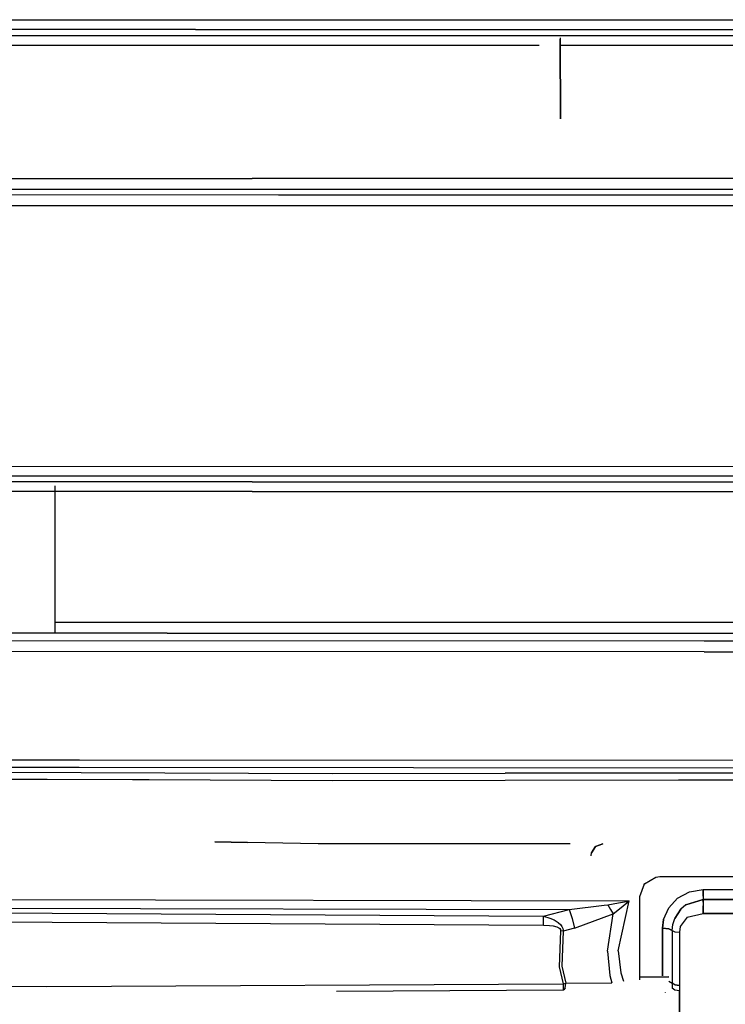
# Model space of a CAD drawing. Units: millimetres. Extents: x 967 to 9232, y -1852 to 1964.
# Drawn here: x 3209 to 3566, y -901 to -403 of the extents above; entities that cross this region are included whole.
import ezdxf

# ---------------------------------------------------------------- set-up
doc = ezdxf.new("R2010")
doc.units = ezdxf.units.MM
doc.layers.add('TFR-TRI', color=7, linetype='CONTINUOUS', true_color=0xffffff)

msp = doc.modelspace()

# ---------------------------------------------------------------- linework, layer by layer
at = {"layer": 'TFR-TRI', "color": 18, "linetype": 'CONTINUOUS'}
for p, q in [((3062.580444, -403.27417), (3298.031372, -403.20459)), ((3062.580444, -403.27417), (3298.031372, -403.20459)), ((3298.031372, -403.20459), (4017.598267, -403.188721)), ((3298.031372, -403.20459), (4017.598267, -403.188721)), ((3298.079468, -408.122559), (2862.046997, -408.256836)), ((3298.079468, -408.122559), (2862.046997, -408.256836)), ((3298.079468, -408.122559), (4017.59436, -408.105713)), ((3298.079468, -408.122559), (4017.59436, -408.105713)), ((3196.234497, -411.21167), (3896.959595, -411.032715)), ((3196.234497, -411.21167), (3896.959595, -411.032715)), ((3482.352173, -412.362793), (3482.354126, -413.079834)), ((3482.352173, -412.362793), (3482.354126, -413.079834)), ((3482.354126, -413.079834), (3482.500122, -453.313965)), ((3482.500122, -453.313965), (3482.354126, -413.079834)), ((3196.301147, -416.103271), (3242.70105, -416.103271)), ((3196.301147, -416.103271), (3242.70105, -416.103271)), ((3242.70105, -416.103271), (3471.824829, -416.039795)), ((3242.70105, -416.103271), (3471.824829, -416.039795)), ((3482.364868, -416.037109), (3597.607544, -416.005371)), ((3482.364868, -416.037109), (3597.607544, -416.005371)), ((2888.942017, -483.490723), (3239.194702, -483.470459)), ((2888.942017, -483.490723), (3239.194702, -483.470459)), ((3239.194702, -483.470459), (3326.755981, -483.47583)), ((3239.194702, -483.470459), (3326.755981, -483.47583)), ((3677.08313, -483.508057), (3326.755981, -483.47583)), ((3677.08313, -483.508057), (3326.755981, -483.47583)), ((2888.825562, -488.927734), (3239.141968, -488.909424)), ((2888.825562, -488.927734), (3239.141968, -488.909424)), ((3052.14563, -491.613281), (3339.998901, -491.69458)), ((3052.14563, -491.613281), (3339.998901, -491.69458)), ((3239.141968, -488.909424), (3326.710571, -488.915283)), ((3239.141968, -488.909424), (3326.710571, -488.915283)), ((3326.710571, -488.915283), (3677.078735, -488.948975)), ((3326.710571, -488.915283), (3677.078735, -488.948975)), ((3339.998901, -491.69458), (3917.942017, -491.698975)), ((3339.998901, -491.69458), (3917.942017, -491.698975)), ((3052.053345, -497.039795), (3339.960083, -497.121582)), ((3052.053345, -497.039795), (3339.960083, -497.121582)), ((3339.960083, -497.121582), (3917.944946, -497.127197)), ((3339.960083, -497.121582), (3917.944946, -497.127197)), ((3149.84314, -629.114258), (3698.569458, -628.973633)), ((3149.84314, -629.114258), (3698.569458, -628.973633)), ((3239.142944, -636.838623), (3148.971313, -636.837891)), ((3239.142944, -636.838623), (3148.971313, -636.837891)), ((3698.565552, -633.949463), (3149.28186, -634.087891)), ((3698.565552, -633.949463), (3149.28186, -634.087891)), ((3326.715698, -636.824463), (3239.142944, -636.838623)), ((3326.715698, -636.824463), (3239.142944, -636.838623)), ((3326.715698, -636.824463), (3677.095825, -636.80249)), ((3326.715698, -636.824463), (3677.095825, -636.80249)), ((3239.203491, -641.771484), (3148.414917, -641.77124)), ((3239.203491, -641.771484), (3148.414917, -641.77124)), ((3226.999878, -638.863037), (3226.999878, -713.372559)), ((3326.771362, -641.756592), (3239.203491, -641.771484)), ((3326.771362, -641.756592), (3239.203491, -641.771484)), ((3326.771362, -641.756592), (3677.098267, -641.732666)), ((3326.771362, -641.756592), (3677.098267, -641.732666)), ((3283.842651, -708.016113), (3226.999878, -708.033447)), ((3283.842651, -708.016113), (3226.999878, -708.033447)), ((3634.15686, -708.032959), (3283.842651, -708.016113)), ((3634.15686, -708.032959), (3283.842651, -708.016113)), ((3283.804321, -713.356689), (3196.238647, -713.381104)), ((3283.804321, -713.356689), (3196.238647, -713.381104)), ((3283.804321, -713.356689), (3634.154419, -713.375488)), ((3283.804321, -713.356689), (3634.154419, -713.375488)), ((3107.72937, -717.136963), (3555.100708, -717.349609)), ((3107.72937, -717.136963), (3555.100708, -717.349609)), ((3555.100708, -717.349609), (4316.395142, -717.470459)), ((3555.100708, -717.349609), (4316.395142, -717.470459)), ((3555.10022, -722.776123), (3107.654907, -722.569336)), ((3555.10022, -722.776123), (3107.654907, -722.569336)), ((3555.10022, -722.776123), (4316.39563, -722.916748)), ((3555.10022, -722.776123), (4316.39563, -722.916748)), ((3046.182251, -777.312988), (3239.374878, -777.438965)), ((3046.182251, -777.312988), (3239.374878, -777.438965)), ((3046.223511, -781.094727), (3239.30896, -781.226318)), ((3046.223511, -781.094727), (3239.30896, -781.226318)), ((3239.30896, -781.226318), (3664.673462, -781.516846)), ((3239.30896, -781.226318), (3664.673462, -781.516846)), ((3239.374878, -777.438965), (3664.67395, -777.716064)), ((3239.374878, -777.438965), (3664.67395, -777.716064)), ((3049.365112, -783.027832), (3367.044067, -784.377197)), ((3049.365112, -783.027832), (3367.044067, -784.377197)), ((3367.044067, -784.377197), (3454.598267, -784.23999)), ((3367.044067, -784.377197), (3454.598267, -784.23999)), ((3542.21106, -784.145996), (3454.598267, -784.23999)), ((3542.21106, -784.145996), (3454.598267, -784.23999)), ((3629.808228, -784.139893), (3542.21106, -784.145996)), ((3629.808228, -784.139893), (3542.21106, -784.145996)), ((3215.01355, -787.407715), (3049.410034, -786.717529)), ((3215.01355, -787.407715), (3049.410034, -786.717529)), ((3223.098755, -787.441406), (3215.01355, -787.407715)), ((3223.098755, -787.441406), (3215.01355, -787.407715)), ((3266.247192, -787.621094), (3223.098755, -787.441406)), ((3266.247192, -787.621094), (3223.098755, -787.441406)), ((3274.579224, -787.656006), (3266.247192, -787.621094)), ((3274.579224, -787.656006), (3266.247192, -787.621094)), ((3367.056763, -788.041504), (3274.579224, -787.656006)), ((3367.056763, -788.041504), (3274.579224, -787.656006)), ((3454.601196, -787.901855), (3367.056763, -788.041504)), ((3454.601196, -787.901855), (3367.056763, -788.041504)), ((3542.212524, -787.807129), (3454.601196, -787.901855)), ((3542.212524, -787.807129), (3454.601196, -787.901855)), ((3629.810181, -787.80127), (3542.212524, -787.807129)), ((3629.810181, -787.80127), (3542.212524, -787.807129)), ((3307.882202, -818.908936), (3324.310425, -819.252686)), ((3324.310425, -819.252686), (3307.882202, -818.908936)), ((3360.010376, -820), (3324.310425, -819.252686)), ((3487.384888, -820), (3360.010376, -820)), ((3498.171997, -824.572998), (3500.30481, -821.273193)), ((3500.30481, -821.273193), (3498.171997, -824.572998)), ((3500.30481, -821.273193), (3504.000122, -820)), ((3504.000122, -820), (3500.30481, -821.273193)), ((3497.999634, -825.999756), (3498.171997, -824.572998)), ((3522.67981, -846.54834), (3524.981567, -840.165527)), ((3524.86145, -840.499512), (3525.198853, -840.036377)), ((3524.981567, -840.165527), (3530.744751, -836.737305)), ((3530.743286, -836.738037), (3530.745239, -836.737305)), ((3530.744751, -836.737305), (3532.679321, -836.54834)), ((3532.679321, -836.54834), (3622.279419, -836.54834)), ((3541.729126, -847.360107), (3547.769165, -844.154053)), ((3541.729126, -847.360107), (3547.769165, -844.154053)), ((3547.769165, -844.154053), (3554.572876, -843.056641)), ((3547.769165, -844.154053), (3554.572876, -843.056641)), ((3554.571411, -846.395264), (3554.569946, -848.124023)), ((3554.571411, -846.395264), (3554.569946, -848.124023)), ((3554.571411, -846.395264), (3554.572876, -843.056641)), ((3554.572876, -843.056641), (3554.571411, -846.395264)), ((3554.572876, -843.056641), (3584.354614, -843.062744)), ((3554.572876, -843.056641), (3584.354614, -843.062744)), ((3179.97229, -848.105957), (3517.309204, -848.799805)), ((3179.97229, -848.105957), (3517.309204, -848.799805)), ((3486.993286, -853.125488), (3504.658325, -850.939941)), ((3486.993286, -853.125488), (3504.658325, -850.939941)), ((3504.665649, -850.938965), (3506.488892, -850.713379)), ((3504.665649, -850.938965), (3506.488892, -850.713379)), ((3506.488892, -850.713379), (3511.8302, -849.735596)), ((3506.488892, -850.713379), (3511.8302, -849.735596)), ((3506.488892, -850.713379), (3507.834595, -853.0896)), ((3506.488892, -850.713379), (3507.834595, -853.0896)), ((3511.672974, -874.014648), (3517.309204, -848.799805)), ((3511.672974, -874.014648), (3517.309204, -848.799805)), ((3511.8302, -849.735596), (3516.965454, -848.856689)), ((3511.8302, -849.735596), (3516.965454, -848.856689)), ((3513.114868, -852.102783), (3517.043579, -849.004639)), ((3513.114868, -852.102783), (3517.043579, -849.004639)), ((3516.965454, -848.856689), (3517.27356, -848.805664)), ((3516.965454, -848.856689), (3517.27356, -848.805664)), ((3517.043579, -849.004639), (3517.281372, -848.821045)), ((3517.043579, -849.004639), (3517.281372, -848.821045)), ((3517.27356, -848.805664), (3517.309204, -848.799805)), ((3517.27356, -848.805664), (3517.309204, -848.799805)), ((3517.281372, -848.821045), (3517.309204, -848.799805)), ((3517.281372, -848.821045), (3517.309204, -848.799805)), ((3522.67981, -888.748047), (3522.67981, -846.54834)), ((3537.213989, -852.228271), (3541.729126, -847.360107)), ((3537.213989, -852.228271), (3541.729126, -847.360107)), ((3545.89856, -850.841309), (3543.342407, -853.03833)), ((3545.89856, -850.841309), (3543.342407, -853.03833)), ((3554.569946, -848.124023), (3545.89856, -850.841309)), ((3545.89856, -850.841309), (3554.569946, -848.124023)), ((3554.569946, -848.124023), (3554.569946, -849.525635)), ((3554.569946, -848.124023), (3584.389771, -848.125977)), ((3554.569946, -849.525635), (3554.569946, -848.124023)), ((3584.389771, -848.125977), (3554.569946, -848.124023)), ((3554.569946, -849.525635), (3554.570435, -851.315674)), ((3554.569946, -849.525635), (3554.570435, -851.315674)), ((3554.570435, -851.315674), (3554.570923, -855.188721)), ((3554.570923, -855.188721), (3554.570435, -851.315674)), ((3010.28772, -853.553467), (3474.02356, -856.583252)), ((3010.28772, -853.553467), (3474.02356, -856.583252)), ((3179.93811, -852.452148), (3486.993286, -853.125488)), ((3179.93811, -852.452148), (3486.993286, -853.125488)), ((3474.02356, -856.583252), (3486.993286, -853.125488)), ((3474.02356, -856.583252), (3486.993286, -853.125488)), ((3486.993286, -853.125488), (3488.42688, -857.78833)), ((3486.993286, -853.125488), (3488.42688, -857.78833)), ((3489.605103, -862.63623), (3509.109985, -855.387695)), ((3489.605103, -862.63623), (3509.109985, -855.387695)), ((3506.206665, -874.15332), (3509.109985, -855.387695)), ((3506.206665, -874.15332), (3509.109985, -855.387695)), ((3507.834595, -853.0896), (3509.109985, -855.387695)), ((3507.834595, -853.0896), (3509.109985, -855.387695)), ((3509.109985, -855.387695), (3513.114868, -852.102783)), ((3509.109985, -855.387695), (3513.114868, -852.102783)), ((3534.618774, -858.216064), (3537.213989, -852.228271)), ((3534.618774, -858.216064), (3537.213989, -852.228271)), ((3540.268677, -857.688477), (3543.342407, -853.03833)), ((3543.342407, -853.03833), (3540.268677, -857.688477)), ((3546.569458, -856.994385), (3554.570923, -855.188721)), ((3546.569458, -856.994385), (3554.570923, -855.188721)), ((3584.389771, -855.185059), (3554.570923, -855.188721)), ((3554.570923, -855.188721), (3584.389771, -855.185059)), ((3010.217407, -858.104004), (3473.995239, -861.103027)), ((3010.217407, -858.104004), (3473.995239, -861.103027)), ((3473.995239, -861.103027), (3474.008911, -858.79541)), ((3473.995239, -861.103027), (3474.008911, -858.79541)), ((3473.995239, -861.103027), (3476.892212, -861.220703)), ((3473.995239, -861.103027), (3476.892212, -861.220703)), ((3474.008911, -858.79541), (3474.02356, -856.583252)), ((3474.008911, -858.79541), (3474.02356, -856.583252)), ((3474.02356, -856.583252), (3477.18811, -857.514648)), ((3474.02356, -856.583252), (3477.18811, -857.514648)), ((3476.892212, -861.220703), (3478.842896, -861.458984)), ((3476.892212, -861.220703), (3478.842896, -861.458984)), ((3477.18811, -857.514648), (3479.351196, -858.445312)), ((3477.18811, -857.514648), (3479.351196, -858.445312)), ((3479.351196, -858.445312), (3481.383911, -859.715088)), ((3479.351196, -858.445312), (3481.383911, -859.715088)), ((3481.383911, -859.715088), (3482.684692, -860.960205)), ((3481.383911, -859.715088), (3482.684692, -860.960205)), ((3482.684692, -860.960205), (3483.287231, -861.83252)), ((3482.684692, -860.960205), (3483.287231, -861.83252)), ((3488.42688, -857.78833), (3489.605103, -862.63623)), ((3488.42688, -857.78833), (3489.605103, -862.63623)), ((3534.618774, -858.216064), (3534.088013, -862.651855)), ((3534.088013, -862.651855), (3534.618774, -858.216064)), ((3538.968384, -863.791016), (3539.296997, -860.69165)), ((3538.968384, -863.791016), (3539.296997, -860.69165)), ((3539.296997, -860.69165), (3540.268677, -857.688477)), ((3539.296997, -860.69165), (3540.268677, -857.688477)), ((3546.569458, -856.994385), (3543.067505, -861.674316)), ((3546.569458, -856.994385), (3543.067505, -861.674316)), ((3478.842896, -861.458984), (3480.636353, -861.894775)), ((3478.842896, -861.458984), (3480.636353, -861.894775)), ((3480.636353, -861.894775), (3481.740845, -862.405518)), ((3480.636353, -861.894775), (3481.740845, -862.405518)), ((3481.740845, -862.405518), (3482.223267, -862.800781)), ((3481.740845, -862.405518), (3482.223267, -862.800781)), ((3482.585083, -863.969971), (3481.919067, -882.087158)), ((3482.585083, -863.969971), (3481.919067, -882.087158)), ((3482.223267, -862.800781), (3482.50061, -863.213379)), ((3482.223267, -862.800781), (3482.50061, -863.213379)), ((3482.50061, -863.213379), (3482.608521, -863.699707)), ((3482.50061, -863.213379), (3482.608521, -863.699707)), ((3482.608521, -863.699707), (3482.585083, -863.969971)), ((3482.608521, -863.699707), (3482.585083, -863.969971)), ((3483.914185, -864.153809), (3482.585083, -863.969971)), ((3483.914185, -864.153809), (3482.585083, -863.969971)), ((3483.914185, -864.153809), (3483.248169, -881.884277)), ((3483.914185, -864.153809), (3483.248169, -881.884277)), ((3483.287231, -861.83252), (3483.671021, -862.688477)), ((3483.287231, -861.83252), (3483.671021, -862.688477)), ((3483.671021, -862.688477), (3483.884888, -863.643555)), ((3483.671021, -862.688477), (3483.884888, -863.643555)), ((3483.884888, -863.643555), (3483.914185, -864.153809)), ((3483.884888, -863.643555), (3483.914185, -864.153809)), ((3489.605103, -862.63623), (3483.914185, -864.153809)), ((3489.605103, -862.63623), (3483.914185, -864.153809)), ((3534.086548, -875.936279), (3534.088013, -862.651855)), ((3534.088013, -862.651855), (3534.086548, -875.936279)), ((3537.24231, -862.977539), (3534.088013, -862.651855)), ((3534.088013, -862.651855), (3537.24231, -862.977539)), ((3537.24231, -862.977539), (3538.968384, -863.791016)), ((3538.968384, -863.791016), (3537.24231, -862.977539)), ((3538.968384, -863.791016), (3538.967896, -880.534668)), ((3538.968384, -863.791016), (3538.967896, -880.534668)), ((3538.968384, -863.791016), (3540.297485, -864.410889)), ((3538.968384, -863.791016), (3540.297485, -864.410889)), ((3540.297485, -864.410889), (3542.681274, -864.653076)), ((3540.297485, -864.410889), (3542.681274, -864.653076)), ((3543.067505, -861.674316), (3542.681274, -864.653076)), ((3543.067505, -861.674316), (3542.681274, -864.653076)), ((3542.681274, -864.653076), (3542.681763, -881.582275)), ((3542.681274, -864.653076), (3542.681763, -881.582275)), ((3506.206665, -874.15332), (3507.514282, -886.546631)), ((3506.206665, -874.15332), (3507.514282, -886.546631)), ((3511.672974, -874.014648), (3512.981567, -885.213623)), ((3511.672974, -874.014648), (3512.981567, -885.213623)), ((3534.084106, -886.685547), (3534.086548, -875.936279)), ((3534.086548, -875.936279), (3534.084106, -886.685547)), ((3538.967896, -880.534668), (3538.966919, -890.454346)), ((3538.967896, -880.534668), (3538.966919, -890.454346)), ((3481.919067, -882.087158), (3483.850708, -890.742188)), ((3481.919067, -882.087158), (3483.850708, -890.742188)), ((3483.248169, -881.884277), (3485.203247, -890.372559)), ((3483.248169, -881.884277), (3485.203247, -890.372559)), ((3512.981567, -885.213623), (3514.415161, -889.362061)), ((3512.981567, -885.213623), (3514.415161, -889.362061)), ((3542.681763, -881.582275), (3542.681763, -891.639648)), ((3542.681763, -881.582275), (3542.681763, -891.639648)), ((2962.356323, -890.04541), (3222.984985, -892.169434)), ((2962.356323, -890.04541), (3222.984985, -892.169434)), ((3222.984985, -892.169434), (3483.850708, -890.742188)), ((3222.984985, -892.169434), (3483.850708, -890.742188)), ((3483.850708, -890.742188), (3485.203247, -890.372559)), ((3483.850708, -890.742188), (3485.203247, -890.372559)), ((3483.850708, -890.742188), (3483.884888, -892.946045)), ((3483.850708, -890.742188), (3483.884888, -892.946045)), ((3484.810669, -892.828613), (3485.203247, -890.372559)), ((3484.810669, -892.828613), (3485.203247, -890.372559)), ((3485.203247, -890.372559), (3508.536255, -890.250488)), ((3485.203247, -890.372559), (3508.536255, -890.250488)), ((3507.514282, -886.546631), (3508.536255, -890.250488)), ((3507.514282, -886.546631), (3508.536255, -890.250488)), ((3522.67981, -887.3479), (3537.286255, -887.160156)), ((3537.286255, -887.160156), (3522.67981, -887.3479)), ((3537.295044, -889.355225), (3538.966919, -890.454346)), ((3537.295044, -889.355225), (3538.966919, -890.454346)), ((3538.966919, -890.454346), (3538.945923, -892.970215)), ((3538.966919, -890.454346), (3538.945923, -892.970215)), ((3540.294556, -891.306396), (3538.966919, -890.454346)), ((3540.294556, -891.306396), (3538.966919, -890.454346)), ((3369.235474, -894.383057), (3483.913696, -893.788818)), ((3483.884888, -892.946045), (3483.913696, -893.788818)), ((3483.884888, -892.946045), (3483.913696, -893.788818)), ((3483.913696, -893.788818), (3484.159302, -893.786865)), ((3484.810669, -892.828613), (3484.159302, -893.786865)), ((3484.810669, -892.828613), (3484.159302, -893.786865)), ((3535.382446, -895.016357), (3535.381958, -895.195312)), ((3535.382446, -895.016357), (3535.381958, -895.195312)), ((3540.245728, -893.889404), (3538.945923, -892.970215)), ((3540.245728, -893.889404), (3538.945923, -892.970215)), ((3542.68811, -894.252197), (3540.245728, -893.889404)), ((3542.68811, -894.252197), (3540.245728, -893.889404)), ((3542.681763, -891.639648), (3540.294556, -891.306396)), ((3540.294556, -891.306396), (3542.681763, -891.639648)), ((3542.681763, -891.639648), (3542.68811, -894.252197)), ((3542.681763, -891.639648), (3542.68811, -894.252197)), ((3542.68811, -894.252197), (3542.688599, -906.562744)), ((3542.688599, -906.562744), (3542.68811, -894.252197))]:
    msp.add_line(p, q, dxfattribs=at)

doc.saveas('drawing.dxf')
